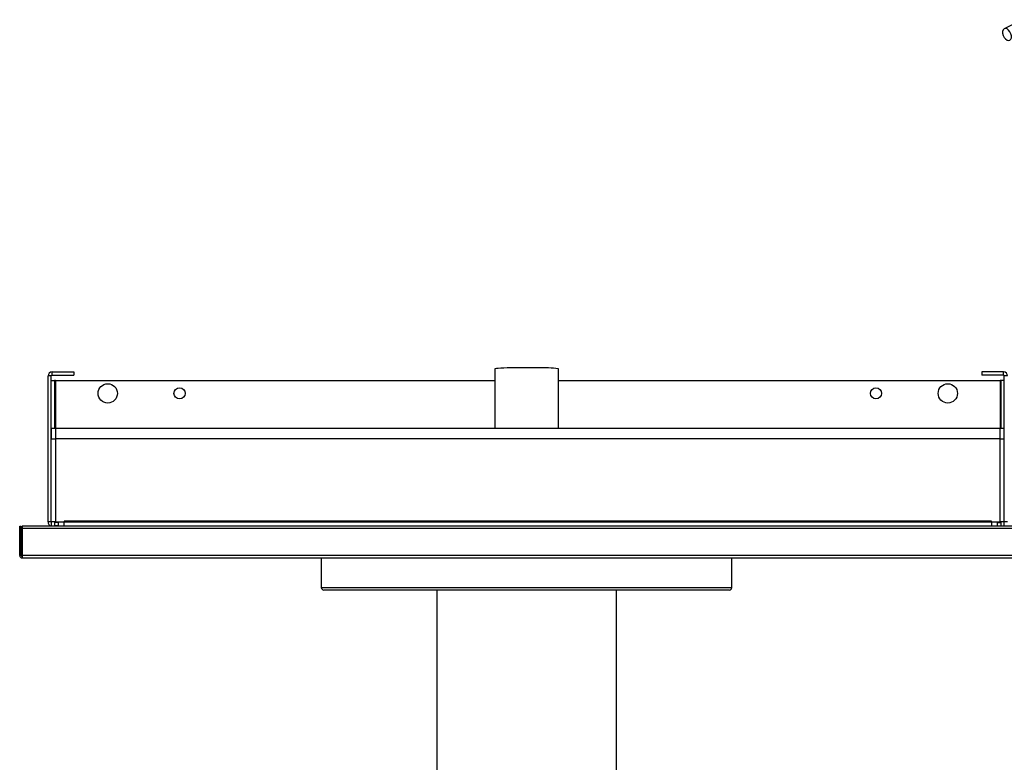
# Model space of a CAD drawing. Units: inches. Extents: x 11.3 to 49.8, y 14.9 to 45.
# Drawn here: x 11.3 to 30.5, y 29.3 to 43.8 of the extents above; entities that cross this region are included whole.
import ezdxf

# ---------------------------------------------------------------- set-up
doc = ezdxf.new("R2010")
doc.units = ezdxf.units.IN
doc.header["$MEASUREMENT"] = 0

# ---------------------------------------------------------------- blocks, each defined once
blk = doc.blocks.new('TOP')
at = {"color": 7, "linetype": 'Continuous', "lineweight": 25}
for p, q in [((19.538, 10.437), (19.184, 10.26)), ((0.616, 3.5), (0.553, 3.5)), ((0.553, 0.658), (0.553, 3.5)), ((0.616, 0.658), (0.616, 3.5)), ((0.632, 3.515), (0.624, 3.513)), ((0.632, 3.515), (0.632, 3.579)), ((0.632, 3.579), (1.053, 3.579)), ((0.632, 3.515), (1.053, 3.515)), ((1.053, 3.579), (1.053, 3.515)), ((9.258, 3.638), (9.258, 2.484)), ((10.498, 2.484), (10.498, 3.638)), ((18.75, 3.579), (18.75, 3.515)), ((19.171, 3.579), (18.75, 3.579)), ((19.171, 3.515), (18.75, 3.515)), ((19.171, 3.515), (19.171, 3.579)), ((19.25, 3.5), (19.186, 3.5)), ((19.186, 0.658), (19.186, 3.5)), ((0.616, 3.411), (0.68, 3.411)), ((0.68, 3.411), (0.68, 2.484)), ((0.696, 3.411), (0.68, 3.411)), ((0.696, 3.411), (9.258, 3.411)), ((0.696, 3.411), (0.696, 2.484)), ((10.498, 3.411), (19.107, 3.411)), ((19.123, 3.411), (19.107, 3.411)), ((19.107, 3.411), (19.107, 2.484)), ((19.186, 3.411), (19.123, 3.411)), ((19.123, 2.484), (19.123, 3.411)), ((0.617, 2.278), (0.617, 2.484)), ((0.617, 2.484), (0.696, 2.484)), ((0.696, 2.484), (19.107, 2.484)), ((0.696, 2.484), (0.696, 2.278)), ((19.107, 2.484), (19.186, 2.484)), ((19.107, 2.278), (19.107, 2.484)), ((0.616, 2.278), (0.695, 2.278)), ((0.695, 2.278), (0.695, 0.658)), ((19.107, 2.278), (0.695, 2.278)), ((19.107, 2.278), (19.186, 2.278)), ((19.107, 0.658), (19.107, 2.278)), ((0.616, 0.658), (0.553, 0.658)), ((0.616, 0.658), (0.616, 0.574)), ((0.695, 0.658), (0.616, 0.658)), ((0.68, 0.658), (0.68, 0.574)), ((0.757, 0.643), (0.68, 0.643)), ((0.757, 0.579), (0.68, 0.579)), ((0.695, 0.658), (0.866, 0.658)), ((0.757, 0.574), (0.757, 0.658)), ((18.936, 0.674), (0.866, 0.674)), ((0.866, 0.674), (0.866, 0.658)), ((0.866, 0.653), (0.866, 0.658)), ((0.866, 0.658), (18.936, 0.658)), ((18.936, 0.653), (0.866, 0.653)), ((0.866, 0.574), (0.866, 0.653)), ((18.936, 0.658), (18.936, 0.674)), ((18.936, 0.658), (18.936, 0.653)), ((18.936, 0.658), (19.107, 0.658)), ((18.936, 0.653), (18.936, 0.574)), ((19.047, 0.658), (19.047, 0.574)), ((19.047, 0.643), (19.123, 0.643)), ((19.047, 0.579), (19.123, 0.579)), ((19.186, 0.658), (19.107, 0.658)), ((19.123, 0.574), (19.123, 0.658)), ((19.25, 0.658), (19.186, 0.658)), ((19.187, 0.574), (19.187, 0.658)), ((0, 0), (0, 0.574)), ((0, 0.574), (0.03, 0.574)), ((0.03, 0), (0.03, 0.574)), ((38.454, 0.574), (0.046, 0.574)), ((0.046, 0.574), (0.046, 0.529)), ((38.454, 0.529), (0.046, 0.529)), ((0.046, 0.529), (0.046, 0)), ((0.03, 0), (0, 0)), ((38.454, 0), (0.046, 0)), ((0.046, 0), (0.046, -0.046)), ((38.454, -0.046), (0.046, -0.046)), ((5.878, -0.046), (5.878, -0.619)), ((13.878, -0.619), (13.878, -0.046)), ((5.878, -0.619), (9.878, -0.619)), ((9.878, -0.671), (5.929, -0.671)), ((8.128, -0.671), (8.128, -4.705)), ((9.878, -0.619), (13.878, -0.619)), ((13.826, -0.671), (9.878, -0.671)), ((11.628, -4.705), (11.628, -0.671))]:
    blk.add_line(p, q, dxfattribs=at)
at = {"color": 7, "linetype": 'Continuous', "lineweight": 25, "flags": 128}
for points in [[(19.24, 10.257), (19.21, 10.265), (19.183, 10.26), (19.164, 10.241), (19.153, 10.211), (19.153, 10.173), (19.164, 10.133), (19.183, 10.094), (19.21, 10.062), (19.24, 10.04), (19.27, 10.032), (19.297, 10.037), (19.317, 10.056), (19.327, 10.086), (19.327, 10.124), (19.317, 10.164), (19.297, 10.203), (19.27, 10.235), (19.24, 10.257)], [(10.116, 3.658), (10.028, 3.659), (9.937, 3.659), (9.844, 3.659), (9.752, 3.659), (9.663, 3.658), (9.579, 3.657), (9.501, 3.655), (9.432, 3.653), (9.373, 3.65), (9.325, 3.648), (9.289, 3.645), (9.267, 3.641), (9.258, 3.638), (9.258, 3.638)]]:
    blk.add_lwpolyline(points, dxfattribs=at)
at = {"color": 7, "linetype": 'Continuous', "lineweight": 25}
for centre, radius in [((1.716, 3.161), 0.188), ((3.116, 3.161), 0.109), ((16.686, 3.161), 0.109), ((18.086, 3.161), 0.188)]:
    blk.add_circle(centre, radius, dxfattribs=at)
for centre, radius, start, end in [((10.191, 1.427), 2.232, 82.0948, 91.9107), ((0.632, 3.5), 0.0791, 90, 180), ((0.632, 3.5), 0.0156, 90, 180), ((19.171, 3.5), 0.0791, 0, 90), ((19.171, 3.5), 0.0156, 0, 90), ((0.632, 0.658), 0.0791, 180, 258.6108), ((0.046, 0), 0.0455, 180, 270), ((0.046, 0), 0.0156, 180, 270), ((5.929, -0.619), 0.0515, 180, 270), ((13.826, -0.619), 0.0515, 270, 0)]:
    blk.add_arc(centre, radius, start, end, dxfattribs=at)

msp = doc.modelspace()

# ---------------------------------------------------------------- block references
msp.add_blockref('TOP', (11.318, 33.361))

doc.saveas('drawing.dxf')
